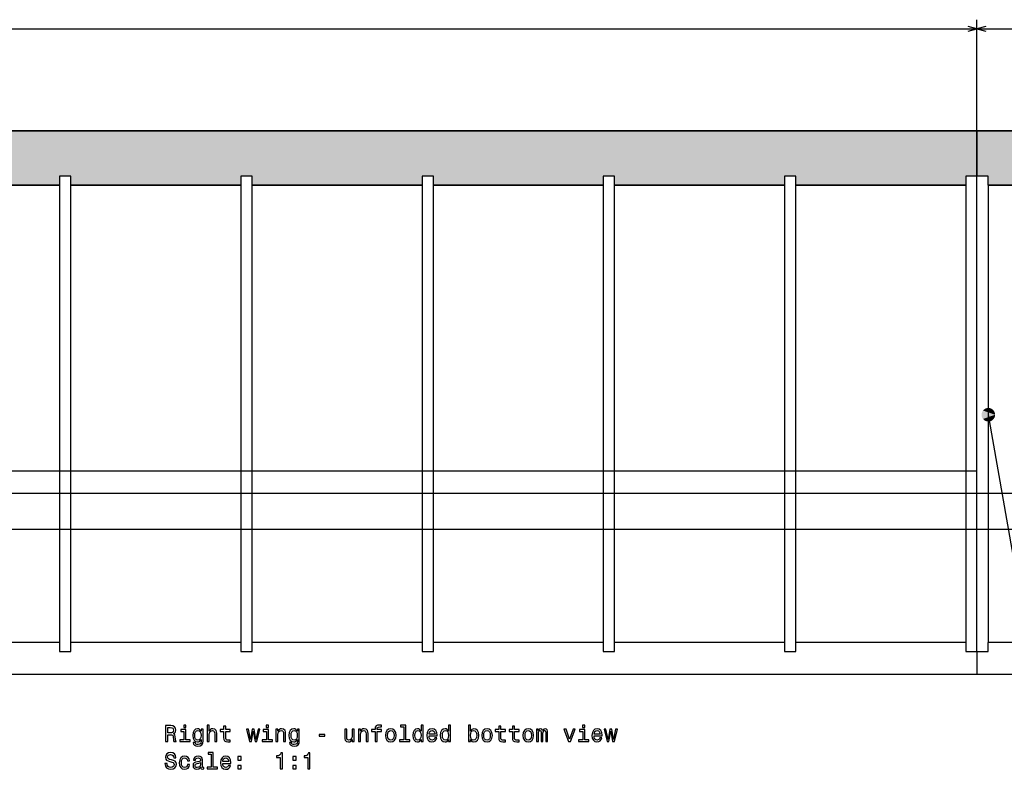
# Model space of a CAD drawing. Extents: x 0 to 841, y 0 to 594.
# Drawn here: x 289 to 506, y 254 to 420 of the extents above; entities that cross this region are included whole.
import ezdxf

# ---------------------------------------------------------------- set-up
doc = ezdxf.new("R2010")
doc.units = 0
doc.layers.get('0').update_dxf_attribs({"linetype": 'CONTINUOUS'})

msp = doc.modelspace()

# ---------------------------------------------------------------- linework, layer by layer
at = {"color": 7}
for p, q in [((500.064209, 387.272247), (500.064209, 419.823059)), ((500.064209, 387.272247), (500.064209, 419.823059)), ((25.564205, 417.823059), (500.064209, 417.823059)), ((500.064209, 417.823059), (662.564209, 417.823059)), ((500.064209, 395.272247), (25.564205, 395.272247)), ((662.564209, 395.272247), (500.064209, 395.272247)), ((500.064209, 395.272247), (500.064209, 385.272247)), ((300.064209, 385.272247), (297.564209, 385.272247)), ((297.564209, 385.272247), (297.564209, 383.272247)), ((300.064209, 383.272247), (300.064209, 385.272247)), ((340.064209, 385.272247), (337.564209, 385.272247)), ((337.564209, 385.272247), (337.564209, 383.272247)), ((340.064209, 383.272247), (340.064209, 385.272247)), ((380.064209, 385.272247), (377.564209, 385.272247)), ((377.564209, 385.272247), (377.564209, 383.272247)), ((380.064209, 383.272247), (380.064209, 385.272247)), ((420.064209, 385.272247), (417.564209, 385.272247)), ((417.564209, 385.272247), (417.564209, 383.272247)), ((420.064209, 383.272247), (420.064209, 385.272247)), ((460.064209, 385.272247), (457.564209, 385.272247)), ((457.564209, 385.272247), (457.564209, 383.272247)), ((460.064209, 383.272247), (460.064209, 385.272247)), ((500.064209, 385.272247), (497.564209, 385.272247)), ((497.564209, 385.272247), (497.564209, 383.272247)), ((502.564209, 385.272247), (500.064209, 385.272247)), ((500.064209, 280.272247), (500.064209, 385.272247)), ((502.564209, 383.272247), (502.564209, 385.272247)), ((260.064209, 383.272247), (297.564209, 383.272247)), ((297.564209, 383.272247), (297.564209, 282.272247)), ((300.064209, 383.272247), (337.564209, 383.272247)), ((300.064209, 282.272247), (300.064209, 383.272247)), ((337.564209, 383.272247), (337.564209, 282.272247)), ((340.064209, 383.272247), (377.564209, 383.272247)), ((340.064209, 282.272247), (340.064209, 383.272247)), ((377.564209, 383.272247), (377.564209, 282.272247)), ((380.064209, 383.272247), (417.564209, 383.272247)), ((380.064209, 282.272247), (380.064209, 383.272247)), ((417.564209, 383.272247), (417.564209, 282.272247)), ((420.064209, 383.272247), (457.564209, 383.272247)), ((420.064209, 282.272247), (420.064209, 383.272247)), ((457.564209, 383.272247), (457.564209, 282.272247)), ((460.064209, 383.272247), (497.564209, 383.272247)), ((460.064209, 282.272247), (460.064209, 383.272247)), ((497.564209, 383.272247), (497.564209, 282.272247)), ((502.564209, 383.272247), (540.064209, 383.272247)), ((502.564209, 383.272247), (502.564209, 282.272247)), ((502.564209, 332.575287), (514.295776, 265.205475)), ((120.564209, 320.227234), (500.064209, 320.227234)), ((25.564205, 315.227234), (662.564209, 315.227234)), ((662.564209, 307.227234), (25.564205, 307.227234)), ((297.564209, 282.272247), (260.064209, 282.272247)), ((297.564209, 282.272247), (297.564209, 280.272247)), ((300.064209, 280.272247), (300.064209, 282.272247)), ((337.564209, 282.272247), (300.064209, 282.272247)), ((337.564209, 282.272247), (337.564209, 280.272247)), ((340.064209, 280.272247), (340.064209, 282.272247)), ((377.564209, 282.272247), (340.064209, 282.272247)), ((377.564209, 282.272247), (377.564209, 280.272247)), ((380.064209, 280.272247), (380.064209, 282.272247)), ((417.564209, 282.272247), (380.064209, 282.272247)), ((417.564209, 282.272247), (417.564209, 280.272247)), ((420.064209, 280.272247), (420.064209, 282.272247)), ((457.564209, 282.272247), (420.064209, 282.272247)), ((457.564209, 282.272247), (457.564209, 280.272247)), ((460.064209, 280.272247), (460.064209, 282.272247)), ((497.564209, 282.272247), (460.064209, 282.272247)), ((497.564209, 282.272247), (497.564209, 280.272247)), ((502.564209, 280.272247), (502.564209, 282.272247)), ((520.064209, 282.272247), (502.564209, 282.272247)), ((297.564209, 280.272247), (300.064209, 280.272247)), ((337.564209, 280.272247), (340.064209, 280.272247)), ((377.564209, 280.272247), (380.064209, 280.272247)), ((417.564209, 280.272247), (420.064209, 280.272247)), ((457.564209, 280.272247), (460.064209, 280.272247)), ((497.564209, 280.272247), (500.064209, 280.272247)), ((500.064209, 280.272247), (500.064209, 275.272247)), ((500.064209, 280.272247), (502.564209, 280.272247)), ((25.564205, 275.272247), (500.064209, 275.272247)), ((500.064209, 275.272247), (662.564209, 275.272247))]:
    msp.add_line(p, q, dxfattribs=at)
at = {"color": 8}
for p, q in [((25.564205, 395.272247), (500.064209, 395.272247)), ((500.064209, 395.272247), (500.064209, 385.272247)), ((300.064209, 385.272247), (297.564209, 385.272247)), ((297.564209, 385.272247), (297.564209, 383.272247)), ((300.064209, 383.272247), (300.064209, 385.272247)), ((340.064209, 385.272247), (337.564209, 385.272247)), ((337.564209, 385.272247), (337.564209, 383.272247)), ((340.064209, 383.272247), (340.064209, 385.272247)), ((380.064209, 385.272247), (377.564209, 385.272247)), ((377.564209, 385.272247), (377.564209, 383.272247)), ((380.064209, 383.272247), (380.064209, 385.272247)), ((420.064209, 385.272247), (417.564209, 385.272247)), ((417.564209, 385.272247), (417.564209, 383.272247)), ((420.064209, 383.272247), (420.064209, 385.272247)), ((460.064209, 385.272247), (457.564209, 385.272247)), ((457.564209, 385.272247), (457.564209, 383.272247)), ((460.064209, 383.272247), (460.064209, 385.272247)), ((500.064209, 385.272247), (497.564209, 385.272247)), ((497.564209, 385.272247), (497.564209, 383.272247)), ((297.564209, 383.272247), (260.064209, 383.272247)), ((337.564209, 383.272247), (300.064209, 383.272247)), ((377.564209, 383.272247), (340.064209, 383.272247)), ((417.564209, 383.272247), (380.064209, 383.272247)), ((457.564209, 383.272247), (420.064209, 383.272247)), ((497.564209, 383.272247), (460.064209, 383.272247))]:
    msp.add_line(p, q, dxfattribs=at)
at = {"color": 9}
for p, q in [((500.064209, 385.272247), (500.064209, 395.272247)), ((500.064209, 395.272247), (662.564209, 395.272247)), ((502.564209, 385.272247), (500.064209, 385.272247)), ((502.564209, 383.272247), (502.564209, 385.272247)), ((540.064209, 383.272247), (502.564209, 383.272247))]:
    msp.add_line(p, q, dxfattribs=at)
at = {"color": 7}
for points in [[(498.132355, 417.30542), (500.064209, 417.823059), (498.132355, 418.340698)], [(501.996063, 418.340698), (500.064209, 417.823059), (501.996063, 417.30542)]]:
    msp.add_lwpolyline(points, dxfattribs=at)
for points in [[(320.957581, 260.415619), (321.426605, 260.415619), (321.426605, 261.89328), (321.905701, 261.89328), (322.258728, 261.878143), (322.480621, 261.807556), (322.601685, 261.641113), (322.6521, 261.343567), (322.677307, 260.889679), (322.707581, 260.592133), (322.768097, 260.415619), (323.297638, 260.415619), (323.297638, 260.511444), (323.181641, 260.652649), (323.141296, 260.914886), (323.105988, 261.479736), (323.020264, 261.898315), (322.904266, 262.029449), (322.722717, 262.125275), (322.924438, 262.251343), (323.065643, 262.427856), (323.156433, 262.64978), (323.186676, 262.917053), (323.116089, 263.340698), (322.914368, 263.658417), (322.581512, 263.850067), (322.127625, 263.915619), (320.957581, 263.915619)], [(321.99649, 263.486938), (322.304108, 263.456696), (322.520996, 263.36087), (322.657135, 263.184357), (322.702545, 262.906982), (322.6521, 262.614471), (322.51593, 262.437958), (322.283936, 262.347168), (321.966217, 262.32196), (321.426605, 262.32196), (321.426605, 263.486938)], [(325.430939, 260.788818), (325.430939, 263.033051), (324.291168, 263.033051), (324.291168, 262.654816), (324.987122, 262.654816), (324.987122, 260.788818), (324.079346, 260.788818), (324.079346, 260.415619), (326.348785, 260.415619), (326.348785, 260.788818)], [(325.446045, 264.036652), (324.97702, 264.036652), (324.97702, 263.532349), (325.446045, 263.532349)], [(329.218384, 260.536652), (329.218384, 263.12384), (328.794769, 263.12384), (328.794769, 262.685059), (328.446777, 263.083496), (328.234955, 263.184357), (327.997925, 263.219666), (327.569244, 263.118774), (327.236389, 262.836365), (327.019531, 262.382477), (326.943878, 261.772247), (327.019531, 261.156982), (327.236389, 260.703094), (327.569244, 260.415619), (327.997925, 260.319794), (328.23999, 260.355103), (328.441742, 260.445892), (328.794769, 260.829163), (328.794769, 260.445892), (328.754425, 260.14328), (328.643463, 259.926422), (328.431641, 259.800354), (328.113922, 259.754944), (327.836548, 259.785217), (327.639862, 259.86087), (327.523865, 259.991974), (327.488556, 260.168488), (327.059875, 260.168488), (327.059875, 260.148315), (327.125458, 259.825562), (327.327179, 259.583496), (327.649933, 259.427155), (328.088715, 259.371674), (328.61319, 259.447327), (328.961182, 259.659149), (329.157867, 260.027283)], [(330.146332, 260.415619), (330.590149, 260.415619), (330.590149, 261.979034), (330.635529, 262.337097), (330.781799, 262.599335), (331.008728, 262.760712), (331.31134, 262.821228), (331.553406, 262.770813), (331.704712, 262.634644), (331.780334, 262.407684), (331.805573, 262.105103), (331.805573, 260.415619), (332.249359, 260.415619), (332.249359, 262.195892), (332.229187, 262.553955), (332.138428, 262.851501), (331.840881, 263.12384), (331.376892, 263.219666), (331.124725, 263.184357), (330.907867, 263.088531), (330.726318, 262.937225), (330.590149, 262.730469), (330.590149, 264.036652), (330.146332, 264.036652)], [(333.777466, 262.654816), (333.777466, 261.298187), (333.807739, 260.859436), (333.948944, 260.556824), (334.231354, 260.38031), (334.710449, 260.319794), (335.234955, 260.345001), (335.234955, 260.728302), (334.851685, 260.698029), (334.503693, 260.738373), (334.317078, 260.864471), (334.236389, 261.076294), (334.221283, 261.37384), (334.221283, 262.654816), (335.234955, 262.654816), (335.234955, 263.033051), (334.221283, 263.033051), (334.221283, 263.824829), (333.777466, 263.824829), (333.777466, 263.033051), (333.010895, 263.033051), (333.010895, 262.654816)], [(339.894897, 260.415619), (340.29837, 262.715332), (340.701813, 260.415619), (341.125458, 260.415619), (341.791168, 263.12384), (341.362488, 263.12384), (340.913635, 260.824127), (340.515228, 263.12384), (340.076447, 263.12384), (339.67804, 260.824127), (339.229187, 263.12384), (338.805573, 263.12384), (339.471283, 260.415619)], [(343.647064, 260.788818), (343.647064, 263.033051), (342.507294, 263.033051), (342.507294, 262.654816), (343.203247, 262.654816), (343.203247, 260.788818), (342.295471, 260.788818), (342.295471, 260.415619), (344.564941, 260.415619), (344.564941, 260.788818)], [(343.662201, 264.036652), (343.193176, 264.036652), (343.193176, 263.532349), (343.662201, 263.532349)], [(345.326447, 260.415619), (345.770264, 260.415619), (345.770264, 261.979034), (345.815643, 262.337097), (345.961914, 262.599335), (346.188843, 262.760712), (346.491455, 262.821228), (346.733521, 262.770813), (346.884827, 262.634644), (346.960449, 262.407684), (346.985687, 262.105103), (346.985687, 260.415619), (347.429474, 260.415619), (347.429474, 262.195892), (347.409302, 262.553955), (347.318542, 262.851501), (347.020996, 263.12384), (346.557007, 263.219666), (346.299805, 263.184357), (346.082947, 263.088531), (345.896332, 262.927155), (345.750092, 262.710297), (345.750092, 263.12384), (345.326447, 263.12384)], [(350.470551, 260.536652), (350.470551, 263.12384), (350.046906, 263.12384), (350.046906, 262.685059), (349.698944, 263.083496), (349.487122, 263.184357), (349.250092, 263.219666), (348.821411, 263.118774), (348.488556, 262.836365), (348.271698, 262.382477), (348.196045, 261.772247), (348.271698, 261.156982), (348.488556, 260.703094), (348.821411, 260.415619), (349.250092, 260.319794), (349.492157, 260.355103), (349.693878, 260.445892), (350.046906, 260.829163), (350.046906, 260.445892), (350.006561, 260.14328), (349.89563, 259.926422), (349.683807, 259.800354), (349.366089, 259.754944), (349.088715, 259.785217), (348.892029, 259.86087), (348.776031, 259.991974), (348.740723, 260.168488), (348.312042, 260.168488), (348.312042, 260.148315), (348.377625, 259.825562), (348.579346, 259.583496), (348.9021, 259.427155), (349.340881, 259.371674), (349.865356, 259.447327), (350.213348, 259.659149), (350.410034, 260.027283)], [(362.594452, 263.12384), (362.150665, 263.12384), (362.150665, 261.560425), (362.10022, 261.197327), (361.953979, 260.935059), (361.72702, 260.773682), (361.429474, 260.723267), (361.192444, 260.763611), (361.041138, 260.884644), (360.955414, 261.0914), (360.935242, 261.383911), (360.935242, 263.12384), (360.491455, 263.12384), (360.491455, 261.343567), (360.506561, 260.985504), (360.602386, 260.687958), (360.894897, 260.415619), (361.363922, 260.319794), (361.616089, 260.355103), (361.832947, 260.445892), (362.019531, 260.602203), (362.170837, 260.829163), (362.170837, 260.415619), (362.594452, 260.415619)], [(363.542603, 260.415619), (363.986389, 260.415619), (363.986389, 261.979034), (364.031799, 262.337097), (364.17804, 262.599335), (364.404968, 262.760712), (364.707581, 262.821228), (364.949646, 262.770813), (365.100952, 262.634644), (365.176605, 262.407684), (365.201813, 262.105103), (365.201813, 260.415619), (365.64563, 260.415619), (365.64563, 262.195892), (365.625427, 262.553955), (365.534668, 262.851501), (365.237122, 263.12384), (364.773132, 263.219666), (364.51593, 263.184357), (364.299072, 263.088531), (364.112488, 262.927155), (363.966217, 262.710297), (363.966217, 263.12384), (363.542603, 263.12384)], [(367.193878, 262.654816), (367.193878, 260.415619), (367.637695, 260.415619), (367.637695, 262.654816), (368.646332, 262.654816), (368.646332, 263.033051), (367.637695, 263.033051), (367.637695, 263.199493), (367.673004, 263.401215), (367.789001, 263.537384), (367.985657, 263.618073), (368.268097, 263.648315), (368.646332, 263.628143), (368.646332, 264.011444), (368.167236, 264.036652), (367.733521, 263.991272), (367.430908, 263.855103), (367.249359, 263.618073), (367.193878, 263.280182), (367.193878, 263.033051), (366.381927, 263.033051), (366.381927, 262.654816)], [(369.483521, 261.767212), (369.564209, 261.151917), (369.796204, 260.698029), (370.164337, 260.415619), (370.658569, 260.319794), (371.147766, 260.415619), (371.51593, 260.692993), (371.747925, 261.146881), (371.833649, 261.767212), (371.747925, 262.382477), (371.51593, 262.8414), (371.147766, 263.118774), (370.658569, 263.219666), (370.164337, 263.118774), (369.796204, 262.836365), (369.564209, 262.382477)], [(373.533234, 263.663452), (373.533234, 260.788818), (372.620392, 260.788818), (372.620392, 260.415619), (374.884796, 260.415619), (374.884796, 260.788818), (373.97702, 260.788818), (373.97702, 264.036652), (372.83725, 264.036652), (372.83725, 263.663452)], [(377.350952, 260.834198), (377.350952, 260.415619), (377.794739, 260.415619), (377.794739, 264.036652), (377.355988, 264.036652), (377.355988, 262.710297), (377.018097, 263.093567), (376.81131, 263.184357), (376.57428, 263.219666), (376.14563, 263.118774), (375.812744, 262.836365), (375.595886, 262.382477), (375.520264, 261.772247), (375.595886, 261.162018), (375.812744, 260.703094), (376.14563, 260.415619), (376.57428, 260.319794), (376.81131, 260.355103), (377.023132, 260.445892)], [(379.111023, 261.641113), (380.88623, 261.641113), (380.891296, 261.8479), (380.810608, 262.427856), (380.588684, 262.861572), (380.235657, 263.12384), (379.766663, 263.219666), (379.307709, 263.118774), (378.954681, 262.836365), (378.727753, 262.377441), (378.647064, 261.772247), (378.722717, 261.151917), (378.949646, 260.698029), (379.297638, 260.415619), (379.751526, 260.319794), (380.144897, 260.385345), (380.467651, 260.556824), (380.704681, 260.829163), (380.840851, 261.192261), (380.4021, 261.192261), (380.31131, 260.99054), (380.180206, 260.839264), (379.807007, 260.718201), (379.519531, 260.773682), (379.302673, 260.950195), (379.161469, 261.237671), (379.111023, 261.626007)], [(383.422974, 260.834198), (383.422974, 260.415619), (383.866791, 260.415619), (383.866791, 264.036652), (383.42804, 264.036652), (383.42804, 262.710297), (383.090149, 263.093567), (382.883362, 263.184357), (382.646332, 263.219666), (382.217651, 263.118774), (381.884796, 262.836365), (381.667938, 262.382477), (381.592285, 261.772247), (381.667938, 261.162018), (381.884796, 260.703094), (382.217651, 260.415619), (382.646332, 260.319794), (382.883362, 260.355103), (383.095184, 260.445892)], [(388.249359, 260.834198), (388.577148, 260.445892), (389.026001, 260.319794), (389.449646, 260.415619), (389.787537, 260.703094), (389.999359, 261.162018), (390.080048, 261.772247), (389.999359, 262.382477), (389.782501, 262.836365), (389.449646, 263.118774), (389.026001, 263.219666), (388.582214, 263.088531), (388.400635, 262.927155), (388.249359, 262.710297), (388.249359, 264.036652), (387.805542, 264.036652), (387.805542, 260.415619), (388.249359, 260.415619)], [(390.735657, 261.767212), (390.816345, 261.151917), (391.04834, 260.698029), (391.416504, 260.415619), (391.910736, 260.319794), (392.399933, 260.415619), (392.768097, 260.692993), (393.000061, 261.146881), (393.085815, 261.767212), (393.000061, 262.382477), (392.768097, 262.8414), (392.399933, 263.118774), (391.910736, 263.219666), (391.416504, 263.118774), (391.04834, 262.836365), (390.816345, 262.382477)], [(394.497925, 262.654816), (394.497925, 261.298187), (394.528198, 260.859436), (394.669373, 260.556824), (394.951813, 260.38031), (395.430908, 260.319794), (395.955414, 260.345001), (395.955414, 260.728302), (395.572144, 260.698029), (395.224152, 260.738373), (395.037537, 260.864471), (394.956848, 261.076294), (394.941711, 261.37384), (394.941711, 262.654816), (395.955414, 262.654816), (395.955414, 263.033051), (394.941711, 263.033051), (394.941711, 263.824829), (394.497925, 263.824829), (394.497925, 263.033051), (393.731354, 263.033051), (393.731354, 262.654816)], [(397.533936, 262.654816), (397.533936, 261.298187), (397.564209, 260.859436), (397.705414, 260.556824), (397.987854, 260.38031), (398.466949, 260.319794), (398.991455, 260.345001), (398.991455, 260.728302), (398.608154, 260.698029), (398.260162, 260.738373), (398.073578, 260.864471), (397.992889, 261.076294), (397.977753, 261.37384), (397.977753, 262.654816), (398.991455, 262.654816), (398.991455, 263.033051), (397.977753, 263.033051), (397.977753, 263.824829), (397.533936, 263.824829), (397.533936, 263.033051), (396.767395, 263.033051), (396.767395, 262.654816)], [(399.84375, 261.767212), (399.924438, 261.151917), (400.156433, 260.698029), (400.524597, 260.415619), (401.018829, 260.319794), (401.507996, 260.415619), (401.87616, 260.692993), (402.108154, 261.146881), (402.193909, 261.767212), (402.108154, 262.382477), (401.87616, 262.8414), (401.507996, 263.118774), (401.018829, 263.219666), (400.524597, 263.118774), (400.156433, 262.836365), (399.924438, 262.382477)], [(402.834381, 260.415619), (403.242889, 260.415619), (403.242889, 262.226135), (403.268097, 262.498474), (403.34375, 262.69516), (403.459747, 262.811157), (403.611053, 262.856537), (403.732086, 262.816193), (403.812775, 262.715332), (403.853119, 262.543854), (403.868256, 262.316925), (403.868256, 260.415619), (404.251526, 260.415619), (404.251526, 262.226135), (404.276733, 262.493439), (404.352386, 262.690125), (404.47345, 262.811157), (404.624725, 262.856537), (404.745758, 262.816193), (404.826477, 262.715332), (404.876892, 262.316925), (404.876892, 260.415619), (405.2854, 260.415619), (405.2854, 262.286652), (405.260193, 262.674988), (405.179504, 262.972534), (405.018097, 263.154083), (404.755859, 263.219666), (404.448212, 263.118774), (404.211182, 262.826294), (404.024597, 263.113739), (403.711914, 263.219666), (403.424438, 263.118774), (403.227753, 262.836365), (403.227753, 263.12384), (402.834381, 263.12384)], [(409.894897, 260.415619), (410.363922, 260.415619), (411.352417, 263.12384), (410.893463, 263.12384), (410.131958, 260.940125), (409.355286, 263.12384), (408.891296, 263.12384)], [(413.475586, 260.788818), (413.475586, 263.033051), (412.335846, 263.033051), (412.335846, 262.654816), (413.031799, 262.654816), (413.031799, 260.788818), (412.124023, 260.788818), (412.124023, 260.415619), (414.393463, 260.415619), (414.393463, 260.788818)], [(413.490723, 264.036652), (413.021729, 264.036652), (413.021729, 263.532349), (413.490723, 263.532349)], [(415.543335, 261.641113), (417.318542, 261.641113), (417.323608, 261.8479), (417.242889, 262.427856), (417.020996, 262.861572), (416.667969, 263.12384), (416.198944, 263.219666), (415.740021, 263.118774), (415.386993, 262.836365), (415.160034, 262.377441), (415.079346, 261.772247), (415.154999, 261.151917), (415.381958, 260.698029), (415.729919, 260.415619), (416.183838, 260.319794), (416.577209, 260.385345), (416.899963, 260.556824), (417.136993, 260.829163), (417.273163, 261.192261), (416.834412, 261.192261), (416.743622, 260.99054), (416.612488, 260.839264), (416.239288, 260.718201), (415.951843, 260.773682), (415.734985, 260.950195), (415.59375, 261.237671), (415.543335, 261.626007)], [(418.831512, 260.415619), (419.234985, 262.715332), (419.638428, 260.415619), (420.062073, 260.415619), (420.727783, 263.12384), (420.299103, 263.12384), (419.85025, 260.824127), (419.451843, 263.12384), (419.013062, 263.12384), (418.614655, 260.824127), (418.165802, 263.12384), (417.742188, 263.12384), (418.407898, 260.415619)], [(327.402832, 261.772247), (327.448212, 262.2211), (327.584381, 262.553955), (327.796204, 262.750641), (328.078613, 262.821228), (328.37616, 262.750641), (328.598083, 262.553955), (328.734253, 262.2211), (328.784668, 261.772247), (328.734253, 261.313324), (328.598083, 260.985504), (328.37616, 260.783783), (328.078613, 260.718201), (327.796204, 260.783783), (327.584381, 260.985504), (327.448212, 261.318359)], [(348.654999, 261.772247), (348.700378, 262.2211), (348.836548, 262.553955), (349.04837, 262.750641), (349.33078, 262.821228), (349.628326, 262.750641), (349.85022, 262.553955), (349.986389, 262.2211), (350.036835, 261.772247), (349.986389, 261.313324), (349.85022, 260.985504), (349.628326, 260.783783), (349.33078, 260.718201), (349.04837, 260.783783), (348.836548, 260.985504), (348.700378, 261.318359)], [(354.868225, 261.570526), (356.088715, 261.570526), (356.088715, 261.968933), (354.868225, 261.968933)], [(369.937408, 261.772247), (369.982788, 262.226135), (370.123993, 262.553955), (370.350952, 262.755676), (370.658569, 262.826294), (370.961182, 262.755676), (371.18811, 262.55899), (371.329346, 262.226135), (371.379761, 261.772247), (371.329346, 261.313324), (371.18811, 260.980469), (370.961182, 260.778717), (370.658569, 260.713165), (370.350952, 260.778717), (370.123993, 260.980469), (369.982788, 261.313324)], [(376.649933, 262.821228), (376.942444, 262.750641), (377.164337, 262.553955), (377.295471, 262.226135), (377.345886, 261.772247), (377.295471, 261.313324), (377.164337, 260.985504), (376.942444, 260.783783), (376.649933, 260.718201), (376.372559, 260.783783), (376.160736, 260.985504), (376.019531, 261.318359), (375.974152, 261.772247), (376.019531, 262.2211), (376.160736, 262.548889), (376.372559, 262.750641)], [(379.111023, 262.014313), (379.166504, 262.362305), (379.302673, 262.619507), (379.50946, 262.775848), (379.781769, 262.831329), (380.049072, 262.775848), (380.255859, 262.619507), (380.381927, 262.362305), (380.427307, 262.014313)], [(382.721985, 262.821228), (383.014496, 262.750641), (383.236389, 262.553955), (383.367523, 262.226135), (383.417938, 261.772247), (383.367523, 261.313324), (383.236389, 260.985504), (383.014496, 260.783783), (382.721985, 260.718201), (382.444611, 260.783783), (382.232788, 260.985504), (382.091583, 261.318359), (382.046204, 261.772247), (382.091583, 262.2211), (382.232788, 262.548889), (382.444611, 262.750641)], [(389.62616, 261.772247), (389.575714, 261.318359), (389.439575, 260.985504), (389.222717, 260.783783), (388.950378, 260.718201), (388.652832, 260.783783), (388.435974, 260.985504), (388.299805, 261.313324), (388.254395, 261.772247), (388.299805, 262.226135), (388.435974, 262.553955), (388.652832, 262.750641), (388.950378, 262.821228), (389.222717, 262.750641), (389.439575, 262.548889), (389.575714, 262.2211)], [(391.189575, 261.772247), (391.234955, 262.226135), (391.37616, 262.553955), (391.603088, 262.755676), (391.910736, 262.826294), (392.213318, 262.755676), (392.440277, 262.55899), (392.581482, 262.226135), (392.631927, 261.772247), (392.581482, 261.313324), (392.440277, 260.980469), (392.213318, 260.778717), (391.910736, 260.713165), (391.603088, 260.778717), (391.37616, 260.980469), (391.234955, 261.313324)], [(400.297638, 261.772247), (400.343018, 262.226135), (400.484253, 262.553955), (400.711182, 262.755676), (401.018829, 262.826294), (401.321411, 262.755676), (401.54837, 262.55899), (401.689575, 262.226135), (401.73999, 261.772247), (401.689575, 261.313324), (401.54837, 260.980469), (401.321411, 260.778717), (401.018829, 260.713165), (400.711182, 260.778717), (400.484253, 260.980469), (400.343018, 261.313324)], [(415.543335, 262.014313), (415.598816, 262.362305), (415.734985, 262.619507), (415.941742, 262.775848), (416.214081, 262.831329), (416.481384, 262.775848), (416.688141, 262.619507), (416.814209, 262.362305), (416.859619, 262.014313)], [(321.2854, 255.523682), (320.826447, 255.523682), (320.927307, 254.989105), (321.179474, 254.595734), (321.56781, 254.358704), (322.092316, 254.272964), (322.611755, 254.353653), (323.000092, 254.575562), (323.247192, 254.923538), (323.337982, 255.382477), (323.262329, 255.796021), (323.050507, 256.063324), (322.707581, 256.239838), (322.248657, 256.370941), (321.855286, 256.466766), (321.598083, 256.577728), (321.451813, 256.739105), (321.406433, 256.991272), (321.451813, 257.218201), (321.582947, 257.389679), (321.784668, 257.505676), (322.062042, 257.546021), (322.344482, 257.495605), (322.566376, 257.359436), (322.712616, 257.132477), (322.783234, 256.824829), (323.242157, 256.824829), (323.242157, 256.83493), (323.161469, 257.30899), (322.924438, 257.662018), (322.551239, 257.883911), (322.046906, 257.959564), (321.593018, 257.883911), (321.23999, 257.672119), (321.013062, 257.344299), (320.932373, 256.920654), (320.997925, 256.542419), (321.189575, 256.285217), (321.492157, 256.113739), (321.905701, 255.98262), (322.314209, 255.866623), (322.621857, 255.755676), (322.808441, 255.594299), (322.873993, 255.332047), (322.813477, 255.064758), (322.657135, 254.863022), (322.420105, 254.736938), (322.112488, 254.696594), (321.769531, 254.752075), (321.507294, 254.913452), (321.340851, 255.175705)], [(325.799072, 256.179321), (326.237854, 256.179321), (326.147064, 256.582764), (325.930206, 256.900482), (325.592316, 257.097168), (325.153534, 257.172821), (324.669403, 257.07196), (324.301239, 256.789551), (324.069244, 256.330597), (323.988556, 255.715332), (324.064209, 255.105103), (324.291168, 254.651215), (324.649231, 254.36879), (325.138428, 254.272964), (325.572144, 254.348618), (325.910034, 254.560425), (326.142029, 254.89328), (326.242889, 255.337082), (325.819244, 255.337082), (325.743591, 255.054672), (325.602386, 254.84285), (325.400665, 254.711731), (325.153534, 254.671387), (324.845917, 254.736938), (324.623993, 254.938675), (324.487854, 255.266479), (324.442444, 255.730469), (324.487854, 256.184357), (324.629059, 256.512177), (324.855988, 256.713898), (325.153534, 256.784485), (325.415802, 256.739105), (325.612488, 256.623108), (325.743591, 256.431458)], [(328.719116, 254.721817), (328.719116, 254.70668), (328.744324, 254.535217), (328.819977, 254.414185), (329.137695, 254.318359), (329.384827, 254.358704), (329.384827, 254.701645), (329.2789, 254.686508), (329.137695, 254.752075), (329.112488, 254.953812), (329.112488, 256.355835), (329.051971, 256.713898), (328.875458, 256.966064), (328.56781, 257.11734), (328.134094, 257.172821), (327.710449, 257.112305), (327.397797, 256.940826), (327.201111, 256.673553), (327.135529, 256.320526), (327.135529, 256.290253), (327.533936, 256.290253), (327.569244, 256.502075), (327.680206, 256.653381), (327.861755, 256.744141), (328.118958, 256.779449), (328.366089, 256.754242), (328.542603, 256.678589), (328.648499, 256.547455), (328.683807, 256.365906), (328.663635, 256.154083), (328.582947, 256.048187), (328.381226, 255.997757), (328.00296, 255.957413), (327.569244, 255.866623), (327.261627, 255.705246), (327.080048, 255.453079), (327.024597, 255.07988), (327.075012, 254.747025), (327.231354, 254.499908), (327.483521, 254.343567), (327.831512, 254.288101), (328.300507, 254.394012)], [(331.0289, 257.616638), (331.0289, 254.741989), (330.116089, 254.741989), (330.116089, 254.36879), (332.380493, 254.36879), (332.380493, 254.741989), (331.472717, 254.741989), (331.472717, 257.989838), (330.332947, 257.989838), (330.332947, 257.616638)], [(333.570679, 255.594299), (335.345917, 255.594299), (335.350952, 255.801071), (335.270264, 256.381042), (335.04837, 256.814758), (334.695343, 257.076996), (334.226318, 257.172821), (333.767395, 257.07196), (333.414368, 256.789551), (333.187408, 256.330597), (333.10672, 255.725418), (333.182373, 255.105103), (333.409302, 254.651215), (333.757294, 254.36879), (334.211182, 254.272964), (334.604553, 254.338531), (334.927307, 254.509995), (335.164368, 254.782333), (335.300507, 255.145447), (334.861755, 255.145447), (334.770996, 254.94371), (334.639862, 254.792419), (334.266663, 254.671387), (333.979187, 254.726852), (333.762329, 254.903366), (333.621124, 255.190842), (333.570679, 255.579163)], [(333.570679, 255.967499), (333.62616, 256.315491), (333.762329, 256.572693), (333.969116, 256.729034), (334.241455, 256.784485), (334.508728, 256.729034), (334.715515, 256.572693), (334.841583, 256.315491), (334.886963, 255.967499)], [(336.914368, 256.325562), (337.610321, 256.325562), (337.610321, 257.076996), (336.914368, 257.076996)], [(346.279633, 254.36879), (346.738556, 254.36879), (346.738556, 257.894012), (346.39563, 257.894012), (346.30484, 257.586365), (346.123291, 257.379608), (345.845917, 257.258545), (345.462616, 257.218201), (345.462616, 256.860138), (346.279633, 256.860138)], [(349.058441, 256.325562), (349.754395, 256.325562), (349.754395, 257.076996), (349.058441, 257.076996)], [(352.351685, 254.36879), (352.810608, 254.36879), (352.810608, 257.894012), (352.467651, 257.894012), (352.376892, 257.586365), (352.195343, 257.379608), (351.917969, 257.258545), (351.534668, 257.218201), (351.534668, 256.860138), (352.351685, 256.860138)], [(328.668671, 255.31691), (328.608154, 255.054672), (328.446777, 254.852936), (328.204712, 254.721817), (327.907135, 254.676422), (327.715515, 254.701645), (327.579346, 254.782333), (327.493591, 254.923538), (327.468384, 255.120224), (327.488556, 255.296738), (327.569244, 255.422821), (327.892029, 255.564041), (328.300507, 255.624557), (328.668671, 255.74559)], [(336.914368, 254.36879), (337.610321, 254.36879), (337.610321, 255.120224), (336.914368, 255.120224)], [(349.058441, 254.36879), (349.754395, 254.36879), (349.754395, 255.120224), (349.058441, 255.120224)]]:
    msp.add_lwpolyline(points, close=True, dxfattribs=at)
at = {"color": 8}
for points in [[(37.564205, 385.272247), (28.564205, 385.272247), (500.064209, 395.272247), (25.564205, 385.272247)], [(500.064209, 395.272247), (25.564205, 385.272247), (25.564205, 395.272247)], [(37.564205, 385.272247), (500.064209, 395.272247), (40.564205, 385.272247)], [(57.564205, 385.272247), (40.564205, 385.272247), (60.564205, 385.272247), (500.064209, 395.272247)], [(77.564209, 385.272247), (60.564205, 385.272247), (80.564209, 385.272247), (500.064209, 395.272247)], [(97.564209, 385.272247), (80.564209, 385.272247), (100.564209, 385.272247), (500.064209, 395.272247)], [(137.564209, 385.272247), (100.564209, 383.272247), (500.064209, 395.272247), (100.564209, 385.272247)], [(137.564209, 385.272247), (500.064209, 395.272247), (140.064209, 385.272247)], [(177.564209, 385.272247), (140.064209, 385.272247), (180.064209, 385.272247), (500.064209, 395.272247)], [(217.564209, 385.272247), (180.064209, 385.272247), (220.064209, 385.272247), (500.064209, 395.272247)], [(257.564209, 385.272247), (220.064209, 385.272247), (260.064209, 385.272247), (500.064209, 395.272247)], [(297.564209, 385.272247), (260.064209, 385.272247), (300.064209, 385.272247), (500.064209, 395.272247)], [(500.064209, 395.272247), (337.564209, 385.272247), (300.064209, 383.272247), (337.564209, 383.272247)], [(300.064209, 385.272247), (500.064209, 395.272247), (300.064209, 383.272247)], [(340.064209, 383.272247), (340.064209, 385.272247), (500.064209, 395.272247), (337.564209, 385.272247)], [(500.064209, 395.272247), (377.564209, 385.272247), (340.064209, 383.272247), (377.564209, 383.272247)], [(380.064209, 383.272247), (380.064209, 385.272247), (500.064209, 395.272247), (377.564209, 385.272247)], [(500.064209, 395.272247), (417.564209, 385.272247), (380.064209, 383.272247), (417.564209, 383.272247)], [(420.064209, 383.272247), (420.064209, 385.272247), (500.064209, 395.272247), (417.564209, 385.272247)], [(500.064209, 395.272247), (457.564209, 385.272247), (420.064209, 383.272247), (457.564209, 383.272247)], [(460.064209, 383.272247), (460.064209, 385.272247), (500.064209, 395.272247), (457.564209, 385.272247)], [(497.564209, 385.272247), (497.564209, 383.272247), (500.064209, 395.272247), (460.064209, 383.272247)], [(497.564209, 385.272247), (500.064209, 395.272247), (500.064209, 385.272247)], [(297.564209, 385.272247), (297.564209, 383.272247), (260.064209, 385.272247), (260.064209, 383.272247)]]:
    msp.add_solid(points, dxfattribs=at)
at = {"color": 9}
for points in [[(662.564209, 395.272247), (502.564209, 383.272247), (500.064209, 385.272247), (502.564209, 385.272247)], [(662.564209, 395.272247), (500.064209, 385.272247), (500.064209, 395.272247)], [(662.564209, 395.272247), (540.064209, 385.272247), (502.564209, 383.272247), (540.064209, 383.272247)]]:
    msp.add_solid(points, dxfattribs=at)
at = {"color": 7}
for points in [[(504.064209, 332.575287), (501.101807, 332.909058), (501.101807, 332.241516), (501.064209, 332.575287)], [(504.064209, 332.575287), (501.391449, 333.510498), (501.101807, 332.909058), (501.212769, 333.226105)], [(504.064209, 332.575287), (501.101807, 332.241516), (501.391449, 331.640045), (501.212769, 331.924438)], [(504.064209, 332.575287), (501.913391, 333.926727), (501.391449, 333.510498), (501.628967, 333.748016)], [(504.064209, 332.575287), (501.391449, 331.640045), (501.913391, 331.223816), (501.628967, 331.402527)], [(504.064209, 332.575287), (502.564209, 334.075287), (501.913391, 333.926727), (502.230438, 334.037659)], [(504.064209, 332.575287), (501.913391, 331.223816), (502.564209, 331.075287), (502.230438, 331.112885)], [(504.064209, 332.575287), (503.215027, 333.926727), (502.564209, 334.075287), (502.89798, 334.037659)], [(504.064209, 332.575287), (502.564209, 331.075287), (503.215027, 331.223816), (502.89798, 331.112885)], [(504.064209, 332.575287), (503.736969, 333.510498), (503.215027, 333.926727), (503.499451, 333.748016)], [(504.064209, 332.575287), (503.215027, 331.223816), (503.736969, 331.640045), (503.499451, 331.402527)], [(504.064209, 332.575287), (504.026611, 332.909058), (503.736969, 333.510498), (503.915649, 333.226105)], [(504.064209, 332.575287), (503.736969, 331.640045), (504.026611, 332.241516), (503.915649, 331.924438)], [(504.064209, 332.575287), (504.026611, 332.241516), (504.064209, 332.575287)]]:
    msp.add_solid(points, dxfattribs=at)

doc.saveas('drawing.dxf')
